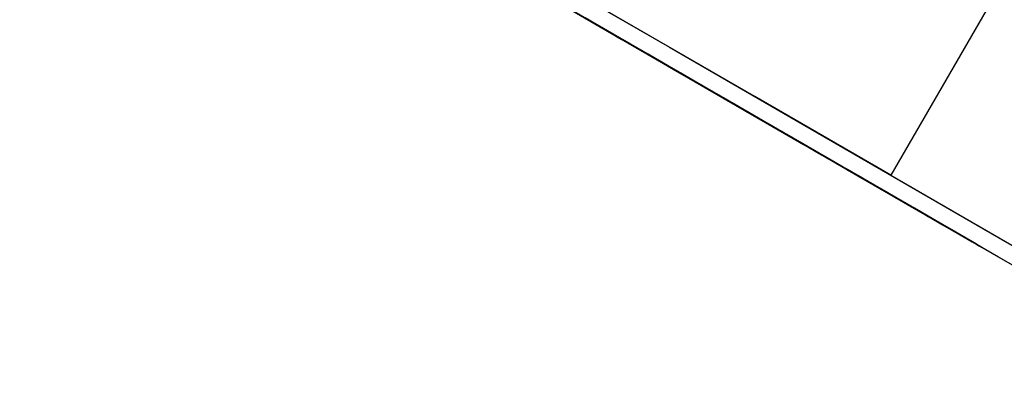
# Model space of a CAD drawing. Units: millimetres. Extents: x 4 to 1496, y 5 to 1495.
# Drawn here: x 1108 to 1120, y 956 to 960 of the extents above; entities that cross this region are included whole.
import ezdxf

# ---------------------------------------------------------------- set-up
doc = ezdxf.new("R2010")
doc.units = ezdxf.units.MM

msp = doc.modelspace()

# ---------------------------------------------------------------- linework, layer by layer
at = {"color": 7, "linetype": 'Continuous', "lineweight": 25}
for p, q in [((1120.551, 961.584), (1118.801, 958.553)), ((1114.878, 960.587), (1115.209, 960.395)), ((1115.212, 960.394), (1114.881, 960.585)), ((1114.881, 960.583), (1115.212, 960.392)), ((1114.906, 960.57), (1115.224, 960.386)), ((1115.227, 960.385), (1114.908, 960.569)), ((1115.23, 960.382), (1114.912, 960.566)), ((1114.921, 960.561), (1115.252, 960.37)), ((1115.255, 960.368), (1114.924, 960.559)), ((1114.95, 960.544), (1115.268, 960.361)), ((1115.27, 960.36), (1114.952, 960.543)), ((1114.965, 960.536), (1115.296, 960.345)), ((1115.299, 960.343), (1114.968, 960.534)), ((1114.994, 960.519), (1115.312, 960.335)), ((1115.314, 960.334), (1114.996, 960.518)), ((1115.009, 960.51), (1115.34, 960.319)), ((1115.343, 960.317), (1115.012, 960.509)), ((1115.037, 960.494), (1115.356, 960.31)), ((1115.358, 960.309), (1115.04, 960.493)), ((1115.052, 960.485), (1115.383, 960.294)), ((1115.386, 960.292), (1115.055, 960.483)), ((1115.081, 960.468), (1115.399, 960.285)), ((1115.401, 960.284), (1115.083, 960.467)), ((1115.096, 960.46), (1115.427, 960.269)), ((1115.43, 960.267), (1115.099, 960.458)), ((1115.125, 960.443), (1115.443, 960.259)), ((1115.445, 960.258), (1115.127, 960.442)), ((1115.14, 960.434), (1115.471, 960.243)), ((1115.474, 960.241), (1115.143, 960.433)), ((1115.169, 960.418), (1115.487, 960.234)), ((1115.489, 960.233), (1115.171, 960.417)), ((1115.514, 960.219), (1115.183, 960.41)), ((1115.184, 960.409), (1115.515, 960.218)), ((1115.518, 960.216), (1115.187, 960.407)), ((1115.209, 960.395), (1115.527, 960.212)), ((1115.209, 960.395), (1115.209, 960.395)), ((1115.211, 960.394), (1115.224, 960.387)), ((1115.224, 960.386), (1115.212, 960.394)), ((1115.212, 960.392), (1115.53, 960.209)), ((1115.212, 960.392), (1115.212, 960.392)), ((1115.533, 960.208), (1115.214, 960.391)), ((1115.214, 960.391), (1115.227, 960.384)), ((1115.224, 960.387), (1115.555, 960.196)), ((1115.224, 960.387), (1115.224, 960.387)), ((1115.558, 960.194), (1115.227, 960.385)), ((1115.227, 960.384), (1115.558, 960.193)), ((1115.227, 960.384), (1115.227, 960.384)), ((1115.561, 960.191), (1115.23, 960.382)), ((1115.252, 960.37), (1115.57, 960.186)), ((1115.252, 960.37), (1115.252, 960.37)), ((1115.573, 960.185), (1115.254, 960.369)), ((1115.254, 960.369), (1115.267, 960.361)), ((1115.268, 960.361), (1115.255, 960.368)), ((1115.576, 960.182), (1115.258, 960.366)), ((1115.258, 960.366), (1115.271, 960.358)), ((1115.267, 960.361), (1115.598, 960.17)), ((1115.267, 960.361), (1115.267, 960.361)), ((1115.601, 960.168), (1115.27, 960.36)), ((1115.271, 960.358), (1115.602, 960.167)), ((1115.271, 960.358), (1115.271, 960.358)), ((1115.296, 960.345), (1115.614, 960.161)), ((1115.296, 960.345), (1115.296, 960.345)), ((1115.616, 960.16), (1115.298, 960.344)), ((1115.298, 960.344), (1115.311, 960.336)), ((1115.312, 960.335), (1115.299, 960.343)), ((1115.311, 960.336), (1115.642, 960.145)), ((1115.311, 960.336), (1115.311, 960.336)), ((1115.645, 960.143), (1115.314, 960.334)), ((1115.34, 960.319), (1115.658, 960.136)), ((1115.34, 960.319), (1115.34, 960.319)), ((1115.66, 960.135), (1115.342, 960.318)), ((1115.342, 960.318), (1115.355, 960.311)), ((1115.356, 960.31), (1115.343, 960.317)), ((1115.355, 960.311), (1115.686, 960.12)), ((1115.355, 960.311), (1115.355, 960.311)), ((1115.689, 960.118), (1115.358, 960.309)), ((1115.383, 960.294), (1115.702, 960.11)), ((1115.384, 960.294), (1115.383, 960.294)), ((1115.704, 960.109), (1115.386, 960.293)), ((1115.386, 960.293), (1115.398, 960.285)), ((1115.399, 960.285), (1115.386, 960.292)), ((1115.398, 960.285), (1115.729, 960.094)), ((1115.398, 960.285), (1115.398, 960.285)), ((1115.732, 960.092), (1115.401, 960.284)), ((1115.427, 960.269), (1115.745, 960.085)), ((1115.427, 960.269), (1115.427, 960.269)), ((1115.747, 960.084), (1115.429, 960.268)), ((1115.429, 960.268), (1115.442, 960.26)), ((1115.443, 960.259), (1115.43, 960.267)), ((1115.442, 960.26), (1115.773, 960.069)), ((1115.442, 960.26), (1115.442, 960.26)), ((1115.776, 960.067), (1115.445, 960.258)), ((1115.453, 960.253), (1115.574, 960.183)), ((1115.453, 960.253), (1115.453, 960.253)), ((1115.471, 960.243), (1115.789, 960.06)), ((1115.471, 960.243), (1115.471, 960.243)), ((1115.791, 960.059), (1115.473, 960.242)), ((1115.473, 960.242), (1115.486, 960.235)), ((1115.487, 960.234), (1115.474, 960.241)), ((1115.486, 960.235), (1115.817, 960.044)), ((1115.486, 960.235), (1115.486, 960.235)), ((1115.82, 960.042), (1115.489, 960.233)), ((1115.527, 960.212), (1115.514, 960.219)), ((1115.515, 960.218), (1115.833, 960.034)), ((1115.515, 960.218), (1115.515, 960.218)), ((1115.835, 960.033), (1115.517, 960.217)), ((1115.517, 960.217), (1115.53, 960.209)), ((1115.53, 960.209), (1115.518, 960.216)), ((1115.53, 960.209), (1115.861, 960.018)), ((1115.53, 960.209), (1115.53, 960.209)), ((1115.864, 960.016), (1115.533, 960.208)), ((1115.555, 960.196), (1115.873, 960.012)), ((1115.555, 960.196), (1115.555, 960.196)), ((1115.57, 960.186), (1115.558, 960.194)), ((1115.558, 960.193), (1115.876, 960.009)), ((1115.558, 960.193), (1115.558, 960.193)), ((1115.879, 960.008), (1115.56, 960.191)), ((1115.56, 960.191), (1115.573, 960.184)), ((1115.574, 960.183), (1115.561, 960.191)), ((1115.904, 959.994), (1115.573, 960.185)), ((1115.573, 960.184), (1115.904, 959.993)), ((1115.573, 960.184), (1115.573, 960.184)), ((1115.907, 959.991), (1115.576, 960.182)), ((1115.598, 960.17), (1115.916, 959.987)), ((1115.598, 960.17), (1115.598, 960.17)), ((1115.919, 959.986), (1115.6, 960.169)), ((1115.6, 960.169), (1115.613, 960.162)), ((1115.614, 960.161), (1115.601, 960.168)), ((1115.602, 960.167), (1115.92, 959.984)), ((1115.602, 960.167), (1115.602, 960.167)), ((1115.922, 959.982), (1115.604, 960.166)), ((1115.604, 960.166), (1115.617, 960.159)), ((1115.613, 960.162), (1115.944, 959.971)), ((1115.613, 960.162), (1115.613, 960.162)), ((1115.947, 959.969), (1115.616, 960.16)), ((1115.617, 960.159), (1115.948, 959.968)), ((1115.617, 960.159), (1115.617, 960.159)), ((1115.642, 960.145), (1115.96, 959.961)), ((1115.642, 960.145), (1115.642, 960.145)), ((1115.962, 959.96), (1115.644, 960.144)), ((1115.644, 960.144), (1115.657, 960.136)), ((1115.658, 960.136), (1115.645, 960.143)), ((1115.966, 959.957), (1115.648, 960.141)), ((1115.648, 960.141), (1115.66, 960.133)), ((1115.657, 960.136), (1115.988, 959.945)), ((1115.657, 960.136), (1115.657, 960.136)), ((1115.991, 959.943), (1115.66, 960.135)), ((1115.66, 960.134), (1115.66, 960.133)), ((1115.686, 960.12), (1116.004, 959.936)), ((1115.686, 960.12), (1115.686, 960.12)), ((1116.006, 959.935), (1115.688, 960.119)), ((1115.688, 960.119), (1115.701, 960.111)), ((1115.702, 960.11), (1115.689, 960.118)), ((1115.701, 960.111), (1116.032, 959.92)), ((1115.701, 960.111), (1115.701, 960.111)), ((1116.035, 959.918), (1115.704, 960.109)), ((1115.729, 960.094), (1116.048, 959.911)), ((1115.729, 960.094), (1115.729, 960.094)), ((1116.05, 959.91), (1115.732, 960.093)), ((1115.732, 960.093), (1115.744, 960.086)), ((1115.745, 960.085), (1115.732, 960.092)), ((1115.744, 960.086), (1116.075, 959.895)), ((1115.744, 960.086), (1115.744, 960.086)), ((1116.078, 959.893), (1115.747, 960.084)), ((1115.773, 960.069), (1116.091, 959.885)), ((1115.773, 960.069), (1115.773, 960.069)), ((1116.093, 959.884), (1115.775, 960.068)), ((1115.775, 960.068), (1115.788, 960.06)), ((1115.789, 960.06), (1115.776, 960.067)), ((1115.788, 960.06), (1116.119, 959.869)), ((1115.788, 960.06), (1115.788, 960.06)), ((1116.122, 959.867), (1115.791, 960.059)), ((1115.817, 960.044), (1116.135, 959.86)), ((1115.817, 960.044), (1115.817, 960.044)), ((1116.137, 959.859), (1115.819, 960.042)), ((1115.819, 960.042), (1115.832, 960.035)), ((1115.833, 960.034), (1115.82, 960.042)), ((1115.832, 960.035), (1116.163, 959.844)), ((1115.832, 960.035), (1115.832, 960.035)), ((1116.166, 959.842), (1115.835, 960.033)), ((1115.861, 960.018), (1116.179, 959.835)), ((1115.861, 960.018), (1115.861, 960.018)), ((1116.181, 959.833), (1115.863, 960.017)), ((1115.863, 960.017), (1115.876, 960.01)), ((1115.876, 960.009), (1115.864, 960.016)), ((1115.873, 960.012), (1115.87, 960.013)), ((1115.876, 960.01), (1116.207, 959.819)), ((1115.876, 960.01), (1115.876, 960.01)), ((1116.21, 959.817), (1115.879, 960.008)), ((1115.916, 959.987), (1115.904, 959.994)), ((1115.904, 959.993), (1116.222, 959.809)), ((1115.904, 959.993), (1115.904, 959.993)), ((1116.225, 959.808), (1115.906, 959.992)), ((1115.906, 959.992), (1115.919, 959.984)), ((1115.92, 959.984), (1115.907, 959.991)), ((1116.25, 959.794), (1115.919, 959.986)), ((1115.919, 959.984), (1116.25, 959.793)), ((1115.919, 959.984), (1115.919, 959.984)), ((1116.253, 959.791), (1115.922, 959.982)), ((1115.944, 959.971), (1116.262, 959.787)), ((1115.944, 959.971), (1115.944, 959.971)), ((1115.96, 959.961), (1115.947, 959.969)), ((1115.948, 959.968), (1116.266, 959.784)), ((1115.948, 959.968), (1115.948, 959.968)), ((1116.268, 959.783), (1115.95, 959.966)), ((1115.95, 959.966), (1115.963, 959.959)), ((1116.293, 959.769), (1115.962, 959.96)), ((1115.963, 959.959), (1116.294, 959.768)), ((1115.963, 959.959), (1115.963, 959.959)), ((1116.297, 959.766), (1115.966, 959.957)), ((1115.988, 959.945), (1116.306, 959.762)), ((1115.988, 959.945), (1115.988, 959.945)), ((1116.308, 959.761), (1115.99, 959.944)), ((1115.99, 959.944), (1116.003, 959.937)), ((1116.004, 959.936), (1115.991, 959.943)), ((1116.312, 959.757), (1115.994, 959.941)), ((1115.994, 959.941), (1116.007, 959.934)), ((1116.003, 959.937), (1116.334, 959.746)), ((1116.003, 959.937), (1116.003, 959.937)), ((1116.337, 959.744), (1116.006, 959.935)), ((1116.007, 959.934), (1116.338, 959.743)), ((1116.007, 959.934), (1116.007, 959.934)), ((1116.032, 959.92), (1116.35, 959.736)), ((1116.032, 959.92), (1116.032, 959.92)), ((1116.352, 959.735), (1116.034, 959.919)), ((1116.034, 959.919), (1116.047, 959.911)), ((1116.048, 959.911), (1116.035, 959.918)), ((1116.047, 959.911), (1116.378, 959.72)), ((1116.047, 959.911), (1116.047, 959.911)), ((1116.381, 959.718), (1116.05, 959.91)), ((1116.075, 959.895), (1116.394, 959.711)), ((1116.075, 959.895), (1116.075, 959.895)), ((1116.091, 959.885), (1116.078, 959.893)), ((1116.396, 959.71), (1116.078, 959.893)), ((1116.078, 959.893), (1116.09, 959.886)), ((1116.09, 959.886), (1116.421, 959.695)), ((1116.09, 959.886), (1116.09, 959.886)), ((1116.424, 959.693), (1116.093, 959.884)), ((1116.119, 959.869), (1116.437, 959.686)), ((1116.119, 959.869), (1116.119, 959.869)), ((1116.439, 959.684), (1116.121, 959.868)), ((1116.121, 959.868), (1116.134, 959.861)), ((1116.135, 959.86), (1116.122, 959.867)), ((1116.134, 959.861), (1116.465, 959.67)), ((1116.134, 959.861), (1116.134, 959.861)), ((1116.468, 959.668), (1116.137, 959.859)), ((1116.163, 959.844), (1116.481, 959.66)), ((1116.163, 959.844), (1116.163, 959.844)), ((1116.483, 959.659), (1116.165, 959.843)), ((1116.165, 959.843), (1116.178, 959.835)), ((1116.179, 959.835), (1116.166, 959.842)), ((1116.178, 959.835), (1116.509, 959.644)), ((1116.178, 959.835), (1116.178, 959.835)), ((1116.512, 959.642), (1116.181, 959.833)), ((1116.207, 959.819), (1116.525, 959.635)), ((1116.207, 959.819), (1116.207, 959.819)), ((1116.527, 959.634), (1116.209, 959.817)), ((1116.209, 959.817), (1116.222, 959.81)), ((1116.222, 959.809), (1116.21, 959.817)), ((1116.222, 959.81), (1116.553, 959.619)), ((1116.222, 959.81), (1116.222, 959.81)), ((1116.556, 959.617), (1116.225, 959.808)), ((1116.262, 959.787), (1116.25, 959.794)), ((1116.25, 959.793), (1116.568, 959.61)), ((1116.25, 959.793), (1116.25, 959.793)), ((1116.571, 959.608), (1116.252, 959.792)), ((1116.252, 959.792), (1116.265, 959.785)), ((1116.266, 959.784), (1116.253, 959.791)), ((1116.265, 959.785), (1116.596, 959.594)), ((1116.265, 959.785), (1116.265, 959.785)), ((1116.599, 959.592), (1116.268, 959.783)), ((1116.306, 959.762), (1116.293, 959.769)), ((1116.294, 959.768), (1116.612, 959.584)), ((1116.294, 959.768), (1116.294, 959.768)), ((1116.614, 959.583), (1116.296, 959.767)), ((1116.296, 959.767), (1116.309, 959.759)), ((1116.299, 959.765), (1116.297, 959.766)), ((1116.639, 959.569), (1116.308, 959.761)), ((1116.309, 959.759), (1116.64, 959.568)), ((1116.309, 959.759), (1116.309, 959.759)), ((1116.643, 959.566), (1116.312, 959.757)), ((1116.334, 959.746), (1116.652, 959.562)), ((1116.334, 959.746), (1116.334, 959.746)), ((1116.393, 959.711), (1116.336, 959.744)), ((1116.336, 959.744), (1116.349, 959.737)), ((1116.35, 959.736), (1116.337, 959.744)), ((1116.338, 959.743), (1116.656, 959.559)), ((1116.338, 959.743), (1116.338, 959.743)), ((1116.658, 959.558), (1116.34, 959.741)), ((1116.34, 959.741), (1116.353, 959.734)), ((1116.349, 959.737), (1116.68, 959.546)), ((1116.349, 959.737), (1116.349, 959.737)), ((1116.683, 959.544), (1116.352, 959.735)), ((1116.353, 959.734), (1116.684, 959.543)), ((1116.353, 959.734), (1116.353, 959.734)), ((1116.378, 959.72), (1116.696, 959.537)), ((1116.378, 959.72), (1116.378, 959.72)), ((1116.698, 959.535), (1116.38, 959.719)), ((1116.38, 959.719), (1116.393, 959.712)), ((1116.394, 959.711), (1116.381, 959.718)), ((1116.393, 959.712), (1116.724, 959.521)), ((1116.393, 959.712), (1116.393, 959.712)), ((1116.727, 959.519), (1116.396, 959.71)), ((1116.421, 959.695), (1116.74, 959.511)), ((1116.421, 959.695), (1116.421, 959.695)), ((1116.742, 959.51), (1116.424, 959.694)), ((1116.424, 959.694), (1116.436, 959.686)), ((1116.437, 959.686), (1116.424, 959.693)), ((1116.436, 959.686), (1116.767, 959.495)), ((1116.436, 959.686), (1116.436, 959.686)), ((1116.77, 959.493), (1116.439, 959.684)), ((1116.465, 959.67), (1116.783, 959.486)), ((1116.465, 959.67), (1116.465, 959.67)), ((1116.785, 959.485), (1116.467, 959.668)), ((1116.467, 959.668), (1116.48, 959.661)), ((1116.481, 959.66), (1116.468, 959.668)), ((1116.48, 959.661), (1116.811, 959.47)), ((1116.48, 959.661), (1116.48, 959.661)), ((1116.814, 959.468), (1116.483, 959.659)), ((1116.509, 959.644), (1116.827, 959.461)), ((1116.509, 959.644), (1116.509, 959.644)), ((1116.829, 959.459), (1116.511, 959.643)), ((1116.511, 959.643), (1116.524, 959.636)), ((1116.525, 959.635), (1116.512, 959.642)), ((1116.524, 959.636), (1116.855, 959.445)), ((1116.524, 959.636), (1116.524, 959.636)), ((1116.858, 959.443), (1116.527, 959.634)), ((1116.553, 959.619), (1116.871, 959.435)), ((1116.553, 959.619), (1116.553, 959.619)), ((1116.873, 959.434), (1116.555, 959.618)), ((1116.555, 959.618), (1116.568, 959.61)), ((1116.568, 959.61), (1116.556, 959.617)), ((1116.568, 959.61), (1116.899, 959.419)), ((1116.568, 959.61), (1116.568, 959.61)), ((1116.902, 959.417), (1116.571, 959.608)), ((1116.596, 959.594), (1116.914, 959.41)), ((1116.596, 959.594), (1116.596, 959.594)), ((1116.917, 959.409), (1116.598, 959.592)), ((1116.598, 959.592), (1116.611, 959.585)), ((1116.612, 959.584), (1116.599, 959.592)), ((1116.611, 959.585), (1116.942, 959.394)), ((1116.611, 959.585), (1116.611, 959.585)), ((1116.945, 959.392), (1116.614, 959.583)), ((1116.652, 959.562), (1116.639, 959.569)), ((1116.64, 959.568), (1116.958, 959.384)), ((1116.64, 959.568), (1116.64, 959.568)), ((1116.96, 959.383), (1116.642, 959.567)), ((1116.642, 959.567), (1116.655, 959.56)), ((1116.656, 959.559), (1116.643, 959.566)), ((1116.655, 959.56), (1116.986, 959.368)), ((1116.655, 959.56), (1116.655, 959.56)), ((1116.989, 959.367), (1116.658, 959.558)), ((1116.68, 959.546), (1116.991, 959.367)), ((1116.68, 959.546), (1116.68, 959.546)), ((1116.696, 959.537), (1116.683, 959.544)), ((1116.684, 959.543), (1117.002, 959.359)), ((1116.684, 959.543), (1116.684, 959.543)), ((1117.004, 959.358), (1116.686, 959.542)), ((1116.686, 959.542), (1116.699, 959.534)), ((1117.029, 959.344), (1116.698, 959.535)), ((1116.699, 959.534), (1117.03, 959.343)), ((1116.699, 959.534), (1116.699, 959.534)), ((1116.724, 959.521), (1117.042, 959.337)), ((1116.724, 959.521), (1116.724, 959.521)), ((1117.044, 959.336), (1116.726, 959.519)), ((1116.726, 959.519), (1116.739, 959.512)), ((1116.74, 959.511), (1116.727, 959.519)), ((1116.73, 959.516), (1116.742, 959.509)), ((1117.048, 959.333), (1116.73, 959.516)), ((1116.739, 959.512), (1117.07, 959.321)), ((1116.739, 959.512), (1116.739, 959.512)), ((1117.073, 959.319), (1116.742, 959.51)), ((1116.742, 959.509), (1116.802, 959.474)), ((1116.767, 959.495), (1117.086, 959.312)), ((1116.767, 959.495), (1116.767, 959.495)), ((1117.088, 959.31), (1116.77, 959.494)), ((1116.77, 959.494), (1116.782, 959.487)), ((1116.783, 959.486), (1116.77, 959.493)), ((1116.782, 959.487), (1117.113, 959.295)), ((1116.782, 959.487), (1116.782, 959.487)), ((1117.116, 959.294), (1116.785, 959.485)), ((1116.811, 959.47), (1117.129, 959.286)), ((1116.811, 959.47), (1116.811, 959.47)), ((1117.131, 959.285), (1116.813, 959.469)), ((1116.813, 959.469), (1116.826, 959.461)), ((1116.827, 959.461), (1116.814, 959.468)), ((1116.826, 959.461), (1117.157, 959.27)), ((1116.826, 959.461), (1116.826, 959.461)), ((1117.16, 959.268), (1116.829, 959.459)), ((1116.855, 959.445), (1117.173, 959.261)), ((1116.855, 959.445), (1116.855, 959.445)), ((1117.175, 959.26), (1116.857, 959.443)), ((1116.857, 959.443), (1116.87, 959.436)), ((1116.871, 959.435), (1116.858, 959.443)), ((1116.87, 959.436), (1117.201, 959.245)), ((1116.87, 959.436), (1116.87, 959.436)), ((1117.204, 959.243), (1116.873, 959.434)), ((1116.899, 959.419), (1117.217, 959.235)), ((1116.899, 959.419), (1116.899, 959.419)), ((1117.219, 959.234), (1116.901, 959.418)), ((1116.901, 959.418), (1116.914, 959.411)), ((1116.914, 959.41), (1116.902, 959.417)), ((1116.914, 959.411), (1117.245, 959.219)), ((1116.914, 959.411), (1116.914, 959.411)), ((1117.248, 959.218), (1116.917, 959.409)), ((1116.942, 959.394), (1117.26, 959.21)), ((1116.942, 959.394), (1116.942, 959.394)), ((1117.263, 959.209), (1116.944, 959.393)), ((1116.944, 959.393), (1116.957, 959.385)), ((1116.958, 959.384), (1116.945, 959.392)), ((1116.957, 959.385), (1117.288, 959.194)), ((1116.957, 959.385), (1116.957, 959.385)), ((1117.291, 959.192), (1116.96, 959.383)), ((1116.986, 959.369), (1116.986, 959.368)), ((1116.986, 959.368), (1117.304, 959.185)), ((1117.306, 959.184), (1116.988, 959.367)), ((1116.988, 959.367), (1117.001, 959.36)), ((1117.002, 959.359), (1116.989, 959.367)), ((1117.001, 959.36), (1117.332, 959.169)), ((1117.001, 959.36), (1117.001, 959.36)), ((1117.335, 959.167), (1117.004, 959.358)), ((1117.042, 959.337), (1117.029, 959.344)), ((1117.03, 959.343), (1117.348, 959.159)), ((1117.03, 959.343), (1117.03, 959.343)), ((1117.35, 959.158), (1117.032, 959.342)), ((1117.032, 959.342), (1117.045, 959.335)), ((1117.17, 959.263), (1117.044, 959.336)), ((1117.045, 959.335), (1117.376, 959.143)), ((1117.045, 959.335), (1117.045, 959.335)), ((1117.088, 959.309), (1117.048, 959.333)), ((1117.07, 959.321), (1117.388, 959.137)), ((1117.07, 959.321), (1117.07, 959.321)), ((1117.086, 959.312), (1117.073, 959.319)), ((1117.076, 959.317), (1117.088, 959.309)), ((1117.394, 959.133), (1117.076, 959.317)), ((1117.419, 959.119), (1117.088, 959.31)), ((1117.088, 959.309), (1117.419, 959.118)), ((1117.113, 959.296), (1117.113, 959.295)), ((1117.113, 959.295), (1117.432, 959.112)), ((1117.434, 959.111), (1117.116, 959.294)), ((1117.116, 959.294), (1117.128, 959.287)), ((1117.129, 959.286), (1117.116, 959.294)), ((1117.128, 959.287), (1117.459, 959.096)), ((1117.128, 959.287), (1117.128, 959.287)), ((1117.462, 959.094), (1117.131, 959.285)), ((1117.157, 959.27), (1117.475, 959.086)), ((1117.157, 959.27), (1117.157, 959.27)), ((1117.477, 959.085), (1117.159, 959.269)), ((1117.159, 959.269), (1117.172, 959.262)), ((1117.173, 959.261), (1117.16, 959.268)), ((1117.172, 959.262), (1117.503, 959.07)), ((1117.172, 959.262), (1117.172, 959.262)), ((1117.506, 959.069), (1117.175, 959.26)), ((1117.201, 959.245), (1117.519, 959.061)), ((1117.201, 959.245), (1117.201, 959.245)), ((1117.521, 959.06), (1117.203, 959.244)), ((1117.203, 959.244), (1117.216, 959.236)), ((1117.217, 959.235), (1117.204, 959.243)), ((1117.216, 959.236), (1117.547, 959.045)), ((1117.216, 959.236), (1117.216, 959.236)), ((1117.55, 959.043), (1117.219, 959.234)), ((1117.245, 959.22), (1117.245, 959.219)), ((1117.245, 959.219), (1117.563, 959.036)), ((1117.565, 959.035), (1117.247, 959.218)), ((1117.247, 959.218), (1117.26, 959.211)), ((1117.26, 959.21), (1117.248, 959.218)), ((1117.26, 959.211), (1117.591, 959.02)), ((1117.26, 959.211), (1117.26, 959.211)), ((1117.594, 959.018), (1117.263, 959.209)), ((1117.288, 959.194), (1117.606, 959.01)), ((1117.288, 959.194), (1117.288, 959.194)), ((1117.609, 959.009), (1117.29, 959.193)), ((1117.29, 959.193), (1117.303, 959.186)), ((1117.304, 959.185), (1117.291, 959.192)), ((1117.303, 959.186), (1117.634, 958.994)), ((1117.303, 959.186), (1117.303, 959.186)), ((1117.637, 958.993), (1117.306, 959.184)), ((1117.332, 959.169), (1117.65, 958.985)), ((1117.332, 959.169), (1117.332, 959.169)), ((1117.652, 958.984), (1117.334, 959.168)), ((1117.334, 959.168), (1117.347, 959.16)), ((1117.348, 959.159), (1117.335, 959.167)), ((1117.347, 959.16), (1117.678, 958.969)), ((1117.347, 959.16), (1117.347, 959.16)), ((1117.681, 958.967), (1117.35, 959.158)), ((1117.376, 959.143), (1117.694, 958.96)), ((1117.376, 959.143), (1117.376, 959.143)), ((1117.388, 959.137), (1117.377, 959.143)), ((1117.696, 958.959), (1117.378, 959.142)), ((1117.378, 959.142), (1117.391, 959.135)), ((1117.391, 959.135), (1117.722, 958.944)), ((1117.391, 959.135), (1117.391, 959.135)), ((1117.725, 958.942), (1117.394, 959.133)), ((1117.432, 959.112), (1117.419, 959.119)), ((1117.419, 959.118), (1117.54, 959.048)), ((1117.74, 958.933), (1117.422, 959.117)), ((1117.422, 959.117), (1117.434, 959.109)), ((1117.765, 958.92), (1117.434, 959.111)), ((1117.434, 959.11), (1117.434, 959.109)), ((1117.434, 959.109), (1117.765, 958.918)), ((1117.459, 959.096), (1117.778, 958.912)), ((1117.459, 959.096), (1117.459, 959.096)), ((1117.475, 959.086), (1117.462, 959.094)), ((1117.466, 959.092), (1117.474, 959.087)), ((1117.474, 959.087), (1117.805, 958.896)), ((1117.474, 959.087), (1117.474, 959.087)), ((1117.808, 958.894), (1117.477, 959.085)), ((1117.503, 959.07), (1117.821, 958.887)), ((1117.503, 959.07), (1117.503, 959.07)), ((1117.823, 958.886), (1117.505, 959.069)), ((1117.505, 959.069), (1117.518, 959.062)), ((1117.519, 959.061), (1117.506, 959.069)), ((1117.518, 959.062), (1117.849, 958.871)), ((1117.518, 959.062), (1117.518, 959.062)), ((1117.852, 958.869), (1117.521, 959.06)), ((1117.547, 959.045), (1117.865, 958.861)), ((1117.547, 959.045), (1117.547, 959.045)), ((1117.867, 958.86), (1117.549, 959.044)), ((1117.549, 959.044), (1117.562, 959.037)), ((1117.563, 959.036), (1117.55, 959.043)), ((1117.562, 959.037), (1117.893, 958.845)), ((1117.562, 959.037), (1117.562, 959.037)), ((1117.896, 958.844), (1117.565, 959.035)), ((1117.591, 959.02), (1117.909, 958.836)), ((1117.591, 959.02), (1117.591, 959.02)), ((1117.911, 958.835), (1117.593, 959.019)), ((1117.593, 959.019), (1117.606, 959.011)), ((1117.606, 959.01), (1117.594, 959.018)), ((1117.606, 959.011), (1117.937, 958.82)), ((1117.606, 959.011), (1117.606, 959.011)), ((1117.94, 958.818), (1117.609, 959.009)), ((1117.634, 958.994), (1117.952, 958.811)), ((1117.634, 958.994), (1117.634, 958.994)), ((1117.955, 958.81), (1117.636, 958.993)), ((1117.636, 958.993), (1117.649, 958.986)), ((1117.65, 958.985), (1117.637, 958.993)), ((1117.649, 958.986), (1117.98, 958.795)), ((1117.649, 958.986), (1117.649, 958.986)), ((1117.983, 958.793), (1117.652, 958.984)), ((1117.678, 958.969), (1117.996, 958.785)), ((1117.678, 958.969), (1117.678, 958.969)), ((1117.998, 958.784), (1117.68, 958.968)), ((1117.68, 958.968), (1117.693, 958.96)), ((1117.694, 958.96), (1117.681, 958.967)), ((1117.693, 958.96), (1118.024, 958.769)), ((1117.693, 958.96), (1117.693, 958.96)), ((1118.027, 958.768), (1117.696, 958.959)), ((1117.722, 958.944), (1118.04, 958.76)), ((1117.722, 958.944), (1117.722, 958.944)), ((1118.042, 958.759), (1117.724, 958.943)), ((1117.724, 958.943), (1117.737, 958.935)), ((1117.735, 958.936), (1117.725, 958.942)), ((1117.737, 958.935), (1118.068, 958.744)), ((1117.737, 958.935), (1117.737, 958.935)), ((1118.071, 958.742), (1117.74, 958.933)), ((1117.778, 958.912), (1117.765, 958.92)), ((1117.765, 958.918), (1118.084, 958.735)), ((1117.765, 958.918), (1117.765, 958.918)), ((1118.086, 958.734), (1117.768, 958.917)), ((1117.768, 958.917), (1117.78, 958.91)), ((1117.78, 958.91), (1118.111, 958.719)), ((1117.78, 958.91), (1117.78, 958.91)), ((1117.805, 958.896), (1117.863, 958.863)), ((1117.821, 958.887), (1117.808, 958.894)), ((1117.811, 958.892), (1117.819, 958.887)), ((1118.129, 958.708), (1117.811, 958.892)), ((1118.154, 958.695), (1117.823, 958.886)), ((1117.849, 958.871), (1118.167, 958.687)), ((1117.849, 958.871), (1117.849, 958.871)), ((1117.925, 958.827), (1117.851, 958.87)), ((1117.851, 958.87), (1117.864, 958.862)), ((1117.865, 958.861), (1117.852, 958.869)), ((1117.864, 958.862), (1118.195, 958.671)), ((1117.864, 958.862), (1117.864, 958.862)), ((1118.198, 958.669), (1117.867, 958.86)), ((1117.893, 958.845), (1118.211, 958.662)), ((1117.893, 958.845), (1117.893, 958.845)), ((1118.213, 958.661), (1117.895, 958.844)), ((1117.895, 958.844), (1117.908, 958.837)), ((1117.909, 958.836), (1117.896, 958.844)), ((1117.908, 958.837), (1118.239, 958.646)), ((1117.908, 958.837), (1117.908, 958.837)), ((1118.242, 958.644), (1117.911, 958.835)), ((1117.937, 958.82), (1118.255, 958.636)), ((1117.937, 958.82), (1117.937, 958.82)), ((1118.257, 958.635), (1117.939, 958.819)), ((1117.939, 958.819), (1117.952, 958.811)), ((1117.952, 958.811), (1117.94, 958.818)), ((1117.952, 958.811), (1118.283, 958.62)), ((1117.952, 958.811), (1117.952, 958.811)), ((1118.286, 958.618), (1117.955, 958.81)), ((1117.98, 958.795), (1118.298, 958.611)), ((1117.98, 958.795), (1117.98, 958.795)), ((1118.301, 958.61), (1117.982, 958.794)), ((1117.982, 958.794), (1117.995, 958.786)), ((1117.996, 958.785), (1117.983, 958.793)), ((1117.995, 958.786), (1118.326, 958.595)), ((1117.995, 958.786), (1117.995, 958.786)), ((1118.329, 958.593), (1117.998, 958.784)), ((1118.024, 958.769), (1118.342, 958.586)), ((1118.024, 958.769), (1118.024, 958.769)), ((1118.344, 958.585), (1118.026, 958.768)), ((1118.026, 958.768), (1118.039, 958.761)), ((1118.04, 958.76), (1118.027, 958.768)), ((1118.039, 958.761), (1118.37, 958.57)), ((1118.039, 958.761), (1118.039, 958.761)), ((1118.373, 958.568), (1118.042, 958.759)), ((1118.068, 958.744), (1118.386, 958.56)), ((1118.068, 958.744), (1118.068, 958.744)), ((1118.388, 958.559), (1118.07, 958.743)), ((1118.07, 958.743), (1118.083, 958.735)), ((1118.084, 958.735), (1118.071, 958.742)), ((1118.083, 958.735), (1118.414, 958.544)), ((1118.083, 958.735), (1118.083, 958.735)), ((1118.417, 958.542), (1118.086, 958.734)), ((1118.111, 958.719), (1118.43, 958.535)), ((1118.111, 958.719), (1118.111, 958.719)), ((1118.432, 958.534), (1118.114, 958.718)), ((1118.114, 958.718), (1118.126, 958.71)), ((1118.126, 958.71), (1118.457, 958.519)), ((1118.126, 958.71), (1118.126, 958.71)), ((1118.17, 958.685), (1118.129, 958.708)), ((1118.167, 958.687), (1118.154, 958.695)), ((1118.157, 958.692), (1118.17, 958.685)), ((1118.475, 958.509), (1118.157, 958.692)), ((1118.17, 958.685), (1118.247, 958.641)), ((1118.195, 958.671), (1118.356, 958.578)), ((1118.195, 958.671), (1118.195, 958.671)), ((1118.211, 958.662), (1118.198, 958.669)), ((1118.544, 958.469), (1118.213, 958.661)), ((1118.239, 958.646), (1118.557, 958.462)), ((1118.239, 958.646), (1118.239, 958.646)), ((1118.41, 958.547), (1118.241, 958.645)), ((1118.241, 958.645), (1118.254, 958.637)), ((1118.255, 958.636), (1118.242, 958.644)), ((1118.254, 958.637), (1118.585, 958.446)), ((1118.254, 958.637), (1118.254, 958.637)), ((1118.588, 958.444), (1118.257, 958.635)), ((1118.283, 958.62), (1118.601, 958.437)), ((1118.283, 958.62), (1118.283, 958.62)), ((1118.603, 958.436), (1118.285, 958.619)), ((1118.285, 958.619), (1118.298, 958.612)), ((1118.298, 958.611), (1118.286, 958.618)), ((1118.298, 958.612), (1118.629, 958.421)), ((1118.298, 958.612), (1118.298, 958.612)), ((1118.632, 958.419), (1118.301, 958.61)), ((1118.326, 958.595), (1118.644, 958.411)), ((1118.326, 958.595), (1118.326, 958.595)), ((1118.647, 958.41), (1118.328, 958.594)), ((1118.328, 958.594), (1118.341, 958.586)), ((1118.342, 958.586), (1118.329, 958.593)), ((1118.341, 958.586), (1118.672, 958.395)), ((1118.341, 958.586), (1118.341, 958.586)), ((1118.675, 958.393), (1118.344, 958.585)), ((1118.37, 958.57), (1118.688, 958.386)), ((1118.37, 958.57), (1118.37, 958.57)), ((1118.69, 958.385), (1118.372, 958.569)), ((1118.372, 958.569), (1118.385, 958.561)), ((1118.386, 958.56), (1118.373, 958.568)), ((1118.385, 958.561), (1118.716, 958.37)), ((1118.385, 958.561), (1118.385, 958.561)), ((1118.719, 958.368), (1118.388, 958.559)), ((1118.414, 958.544), (1118.732, 958.361)), ((1118.414, 958.544), (1118.414, 958.544)), ((1118.734, 958.36), (1118.416, 958.543)), ((1118.416, 958.543), (1118.429, 958.536)), ((1118.43, 958.535), (1118.417, 958.542)), ((1118.429, 958.536), (1118.76, 958.345)), ((1118.429, 958.536), (1118.429, 958.536)), ((1118.763, 958.343), (1118.432, 958.534)), ((1118.457, 958.519), (1118.775, 958.335)), ((1118.457, 958.519), (1118.457, 958.519)), ((1118.778, 958.334), (1118.459, 958.518)), ((1118.459, 958.518), (1118.472, 958.51)), ((1118.472, 958.51), (1118.803, 958.319)), ((1118.472, 958.51), (1118.472, 958.51)), ((1118.516, 958.485), (1118.475, 958.509)), ((1118.503, 958.492), (1118.516, 958.485)), ((1118.821, 958.309), (1118.503, 958.492)), ((1118.516, 958.485), (1118.692, 958.384)), ((1118.557, 958.462), (1118.544, 958.469)), ((1118.585, 958.446), (1118.782, 958.332)), ((1118.585, 958.446), (1118.585, 958.446)), ((1118.601, 958.437), (1118.588, 958.444)), ((1118.801, 958.553), (1123.198, 956.013)), ((1118.934, 958.244), (1118.603, 958.436)), ((1118.629, 958.421), (1118.947, 958.237)), ((1118.629, 958.421), (1118.629, 958.421)), ((1118.828, 958.306), (1118.631, 958.42)), ((1118.631, 958.42), (1118.644, 958.412)), ((1118.644, 958.411), (1118.632, 958.419)), ((1118.644, 958.412), (1118.974, 958.221)), ((1118.644, 958.412), (1118.644, 958.412)), ((1118.978, 958.219), (1118.647, 958.41)), ((1118.672, 958.395), (1118.99, 958.212)), ((1118.672, 958.395), (1118.672, 958.395)), ((1118.992, 958.211), (1118.674, 958.394)), ((1118.674, 958.394), (1118.687, 958.387)), ((1118.688, 958.386), (1118.675, 958.393)), ((1118.687, 958.387), (1119.018, 958.196)), ((1118.687, 958.387), (1118.687, 958.387)), ((1119.021, 958.194), (1118.69, 958.385)), ((1118.716, 958.37), (1119.034, 958.186)), ((1118.716, 958.37), (1118.716, 958.37)), ((1119.036, 958.185), (1118.718, 958.369)), ((1118.718, 958.369), (1118.731, 958.361)), ((1118.732, 958.361), (1118.719, 958.368)), ((1118.731, 958.361), (1119.062, 958.17)), ((1118.731, 958.361), (1118.731, 958.361)), ((1119.065, 958.168), (1118.734, 958.36)), ((1118.76, 958.345), (1119.078, 958.161)), ((1118.76, 958.345), (1118.76, 958.345)), ((1119.08, 958.16), (1118.762, 958.343)), ((1118.762, 958.343), (1118.775, 958.336)), ((1118.775, 958.335), (1118.763, 958.343)), ((1118.775, 958.336), (1119.106, 958.145)), ((1118.775, 958.336), (1118.775, 958.336)), ((1119.109, 958.143), (1118.778, 958.334)), ((1118.803, 958.319), (1119.121, 958.136)), ((1118.803, 958.319), (1118.803, 958.319)), ((1119.124, 958.134), (1118.805, 958.318)), ((1118.805, 958.318), (1118.818, 958.311)), ((1118.818, 958.311), (1119.149, 958.12)), ((1118.818, 958.311), (1118.818, 958.311)), ((1118.862, 958.285), (1118.821, 958.309)), ((1118.849, 958.293), (1118.862, 958.285)), ((1119.167, 958.109), (1118.849, 958.293)), ((1118.862, 958.285), (1119.067, 958.167)), ((1118.947, 958.237), (1118.934, 958.244)), ((1118.974, 958.221), (1119.143, 958.124)), ((1118.975, 958.221), (1118.974, 958.221)), ((1118.99, 958.212), (1118.978, 958.219)), ((1119.323, 958.019), (1118.992, 958.211)), ((1119.018, 958.196), (1119.336, 958.012)), ((1119.018, 958.196), (1119.018, 958.196)), ((1119.181, 958.102), (1119.02, 958.194)), ((1119.02, 958.194), (1119.033, 958.187)), ((1119.034, 958.186), (1119.021, 958.194)), ((1119.033, 958.187), (1119.364, 957.996)), ((1119.033, 958.187), (1119.033, 958.187)), ((1119.367, 957.994), (1119.036, 958.185)), ((1119.062, 958.17), (1119.38, 957.987)), ((1119.062, 958.17), (1119.062, 958.17)), ((1119.382, 957.985), (1119.064, 958.169)), ((1119.064, 958.169), (1119.077, 958.162)), ((1119.078, 958.161), (1119.065, 958.168)), ((1119.077, 958.162), (1119.408, 957.971)), ((1119.077, 958.162), (1119.077, 958.162)), ((1119.411, 957.969), (1119.08, 958.16)), ((1119.106, 958.145), (1119.424, 957.961)), ((1119.106, 958.145), (1119.106, 958.145)), ((1119.426, 957.96), (1119.108, 958.144)), ((1119.108, 958.144), (1119.121, 958.136)), ((1119.121, 958.136), (1119.109, 958.143)), ((1119.121, 958.136), (1119.452, 957.945)), ((1119.121, 958.136), (1119.121, 958.136)), ((1119.164, 958.111), (1119.124, 958.134)), ((1119.149, 958.12), (1119.467, 957.936)), ((1119.149, 958.12), (1119.149, 958.12)), ((1119.151, 958.118), (1119.164, 958.111)), ((1119.47, 957.935), (1119.151, 958.118)), ((1119.164, 958.111), (1119.495, 957.92)), ((1119.208, 958.086), (1119.167, 958.109)), ((1119.195, 958.093), (1119.208, 958.086)), ((1119.513, 957.909), (1119.195, 958.093)), ((1119.208, 958.086), (1119.375, 957.989)), ((1119.336, 958.012), (1119.323, 958.019)), ((1119.364, 957.996), (1119.438, 957.953)), ((1119.364, 957.996), (1119.364, 957.996)), ((1119.38, 957.987), (1119.367, 957.994)), ((1119.661, 957.825), (1119.382, 957.985)), ((1119.408, 957.971), (1119.726, 957.787)), ((1119.408, 957.971), (1119.408, 957.971)), ((1119.468, 957.936), (1119.41, 957.969)), ((1119.41, 957.969), (1119.423, 957.962)), ((1119.424, 957.961), (1119.411, 957.969)), ((1119.423, 957.962), (1119.631, 957.842)), ((1119.423, 957.962), (1119.423, 957.962)), ((1119.757, 957.769), (1119.426, 957.96)), ((1119.452, 957.945), (1119.77, 957.762)), ((1119.452, 957.945), (1119.452, 957.945)), ((1119.764, 957.765), (1119.454, 957.944)), ((1119.454, 957.944), (1119.467, 957.937)), ((1119.467, 957.936), (1119.455, 957.943)), ((1119.467, 957.937), (1119.798, 957.746)), ((1119.467, 957.937), (1119.467, 957.937)), ((1119.51, 957.911), (1119.47, 957.935)), ((1119.495, 957.92), (1119.763, 957.765)), ((1119.497, 957.919), (1119.51, 957.911)), ((1119.816, 957.735), (1119.497, 957.919)), ((1119.51, 957.911), (1119.834, 957.725)), ((1119.554, 957.886), (1119.513, 957.909)), ((1119.541, 957.893), (1119.554, 957.886)), ((1119.554, 957.886), (1119.614, 957.851)), ((1119.726, 957.787), (1119.721, 957.79)), ((1119.77, 957.762), (1119.757, 957.769)), ((1119.798, 957.746), (1119.855, 957.712)), ((1119.798, 957.746), (1119.798, 957.746)), ((1119.805, 957.741), (1119.801, 957.744)), ((1119.875, 957.701), (1119.816, 957.735))]:
    msp.add_line(p, q, dxfattribs=at)
at = {"color": 7, "linetype": 'Continuous', "lineweight": 25, "flags": 128}
for points in [[(1118.801, 958.553), (1117.187, 959.484), (1115.438, 960.494), (1113.609, 961.551), (1111.757, 962.619), (1109.943, 963.667), (1108.223, 964.66), (1106.652, 965.567), (1105.28, 966.359), (1104.151, 967.011), (1103.3, 967.502), (1102.754, 967.817), (1102.53, 967.946), (1102.637, 967.884)], [(1107.362, 964.926), (1108.6, 964.211), (1109.999, 963.403), (1111.507, 962.533), (1113.066, 961.633), (1114.615, 960.739), (1116.094, 959.884), (1117.448, 959.102), (1118.624, 958.423), (1119.577, 957.873), (1120.27, 957.473)], [(1108.104, 964.729), (1109.603, 963.863), (1111.216, 962.932), (1112.886, 961.968), (1114.557, 961.003), (1116.173, 960.07), (1117.678, 959.201), (1119.02, 958.426), (1120.155, 957.771), (1121.043, 957.258), (1121.655, 956.904), (1121.969, 956.723), (1121.975, 956.719), (1121.672, 956.894), (1121.072, 957.241), (1120.885, 957.348)], [(1117.035, 959.34), (1115.636, 960.148), (1114.128, 961.018), (1112.569, 961.918), (1111.02, 962.812), (1109.541, 963.667), (1108.187, 964.448)], [(1108.277, 964.396), (1109.5, 963.69), (1110.868, 962.9), (1112.321, 962.062), (1113.796, 961.21), (1115.227, 960.383), (1116.554, 959.618), (1117.717, 958.946), (1118.667, 958.398), (1119.36, 957.998), (1119.768, 957.763), (1119.872, 957.703), (1119.667, 957.821), (1119.163, 958.112), (1118.382, 958.563), (1117.358, 959.155), (1116.135, 959.861), (1114.767, 960.65), (1113.314, 961.489), (1111.84, 962.341), (1110.408, 963.167), (1109.081, 963.933)], [(1115.211, 960.394), (1115.185, 960.409), (1115.158, 960.425), (1115.132, 960.44), (1115.105, 960.455), (1115.078, 960.471), (1115.052, 960.486), (1115.025, 960.501), (1114.998, 960.517)], [(1115.453, 960.253), (1115.479, 960.238), (1115.505, 960.223), (1115.531, 960.208), (1115.557, 960.193), (1115.583, 960.178), (1115.609, 960.163), (1115.635, 960.148), (1115.66, 960.133)], [(1116.393, 959.711), (1116.329, 959.748), (1116.265, 959.786), (1116.2, 959.823), (1116.135, 959.861), (1116.069, 959.899), (1116.003, 959.937), (1115.937, 959.975), (1115.87, 960.013)], [(1116.299, 959.765), (1117.13, 959.285), (1117.874, 958.856), (1118.518, 958.484), (1119.047, 958.178), (1119.453, 957.944), (1119.725, 957.787), (1119.86, 957.709), (1119.855, 957.712)], [(1116.802, 959.474), (1116.875, 959.432), (1116.948, 959.39), (1117.02, 959.348), (1117.092, 959.307), (1117.163, 959.266), (1117.233, 959.226), (1117.302, 959.186), (1117.371, 959.146)], [(1117.17, 959.263), (1117.148, 959.276), (1117.125, 959.289), (1117.103, 959.302), (1117.081, 959.315), (1117.058, 959.327), (1117.036, 959.34), (1117.013, 959.354), (1116.991, 959.367)], [(1120.58, 957.294), (1120.08, 957.582), (1119.301, 958.032), (1118.273, 958.625), (1117.035, 959.34)], [(1117.466, 959.092), (1117.455, 959.098), (1117.444, 959.105), (1117.433, 959.111), (1117.422, 959.118), (1117.411, 959.124), (1117.399, 959.13), (1117.388, 959.137), (1117.377, 959.143)], [(1117.54, 959.048), (1117.565, 959.034), (1117.59, 959.02), (1117.614, 959.006), (1117.639, 958.991), (1117.663, 958.977), (1117.687, 958.963), (1117.711, 958.949), (1117.735, 958.936)], [(1117.819, 958.887), (1117.867, 958.86), (1117.915, 958.832), (1117.962, 958.805), (1118.008, 958.778), (1118.054, 958.751), (1118.1, 958.725), (1118.145, 958.699), (1118.19, 958.673)], [(1117.925, 958.827), (1117.917, 958.832), (1117.909, 958.836), (1117.902, 958.84), (1117.894, 958.845), (1117.886, 958.849), (1117.879, 958.854), (1117.871, 958.858), (1117.863, 958.863)], [(1118.247, 958.641), (1118.299, 958.61), (1118.35, 958.581), (1118.401, 958.551), (1118.451, 958.523), (1118.5, 958.494), (1118.548, 958.466), (1118.596, 958.439), (1118.643, 958.412)], [(1118.41, 958.547), (1118.403, 958.551), (1118.396, 958.555), (1118.39, 958.559), (1118.383, 958.563), (1118.376, 958.566), (1118.369, 958.57), (1118.363, 958.574), (1118.356, 958.578)], [(1118.692, 958.384), (1118.736, 958.358), (1118.78, 958.333), (1118.823, 958.308), (1118.866, 958.283), (1118.907, 958.259), (1118.948, 958.236), (1118.988, 958.213), (1119.027, 958.19)], [(1118.828, 958.306), (1118.822, 958.309), (1118.817, 958.312), (1118.811, 958.315), (1118.805, 958.319), (1118.8, 958.322), (1118.794, 958.325), (1118.788, 958.329), (1118.782, 958.332)], [(1119.067, 958.167), (1119.105, 958.145), (1119.141, 958.124), (1119.177, 958.103), (1119.212, 958.083), (1119.246, 958.064), (1119.279, 958.045), (1119.311, 958.026), (1119.343, 958.008)], [(1119.181, 958.102), (1119.177, 958.104), (1119.172, 958.107), (1119.167, 958.11), (1119.162, 958.113), (1119.158, 958.115), (1119.153, 958.118), (1119.148, 958.121), (1119.143, 958.124)], [(1119.375, 957.989), (1119.405, 957.972), (1119.434, 957.955), (1119.463, 957.939), (1119.49, 957.923), (1119.516, 957.908), (1119.542, 957.893), (1119.566, 957.879), (1119.59, 957.865)], [(1119.468, 957.936), (1119.464, 957.938), (1119.46, 957.94), (1119.457, 957.942), (1119.453, 957.945), (1119.449, 957.947), (1119.445, 957.949), (1119.442, 957.951), (1119.438, 957.953)], [(1119.614, 957.851), (1119.632, 957.841), (1119.65, 957.831), (1119.667, 957.821), (1119.683, 957.812), (1119.698, 957.803), (1119.713, 957.794), (1119.727, 957.786), (1119.741, 957.778)], [(1119.661, 957.825), (1119.657, 957.827), (1119.653, 957.829), (1119.65, 957.831), (1119.646, 957.833), (1119.642, 957.835), (1119.638, 957.837), (1119.635, 957.84), (1119.631, 957.842)], [(1119.764, 957.765), (1119.759, 957.768), (1119.754, 957.771), (1119.749, 957.774), (1119.744, 957.777), (1119.738, 957.78), (1119.733, 957.783), (1119.727, 957.786), (1119.721, 957.79)], [(1119.763, 957.765), (1119.769, 957.762), (1119.775, 957.759), (1119.78, 957.755), (1119.785, 957.752), (1119.791, 957.749), (1119.796, 957.746), (1119.801, 957.744), (1119.805, 957.741)]]:
    msp.add_lwpolyline(points, dxfattribs=at)
at = {"color": 7, "linetype": 'Continuous', "lineweight": 25}
msp.add_arc((1130.084, 975.477), 20.499, 239.9979, 240.1324, dxfattribs=at)

doc.saveas('drawing.dxf')
